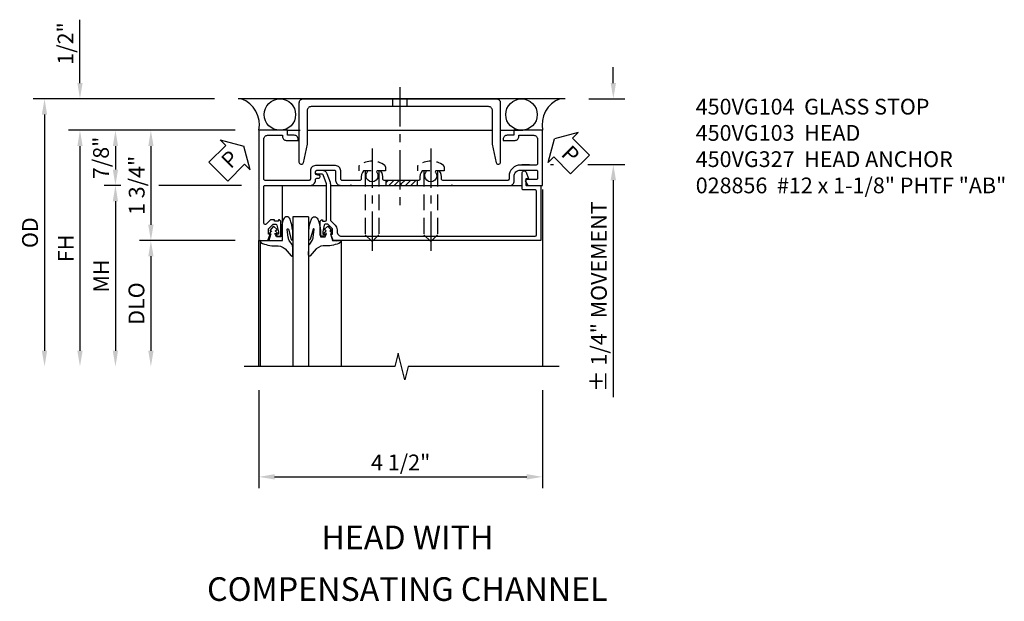
# Model space of a CAD drawing. Extents: x 0 to 92.7, y 0 to 58.4.
# Drawn here: x 59.8 to 75.4, y 46.1 to 55.4 of the extents above; entities that cross this region are included whole.
import ezdxf

# ---------------------------------------------------------------- set-up
doc = ezdxf.new("R2010")
doc.units = 0
doc.header["$LTSCALE"] = 0.5
doc.header["$MEASUREMENT"] = 0
for name, pattern in [('CENTER', [2, 1.25, -0.25, 0.25, -0.25]), ('DASHED', [0.75, 0.5, -0.25]), ('HIDDEN', [0.375, 0.25, -0.125])]:
    doc.linetypes.add(name, pattern=pattern)
doc.layers.get('0').update_dxf_attribs({"color": 4, "linetype": 'CONTINUOUS'})
for name, color, linetype in [('CENTER', 1, 'CENTER'), ('DIME', 2, 'CONTINUOUS'), ('HIDDEN', 3, 'HIDDEN'), ('PARTSLIST', 3, 'CONTINUOUS'), ('TEXT', 3, 'CONTINUOUS')]:
    doc.layers.add(name, color=color, linetype=linetype)
doc.styles.get("Standard").update_dxf_attribs({"font": 'arial.ttf'})
doc.dimstyles.new('EXT_ON-OFF', dxfattribs={"dimscale": 2, "dimtxt": 0.125, "dimasz": 0.125, "dimexe": 0.09, "dimexo": 0.1875, "dimgap": 0.05, "dimtad": 3, "dimdec": 5, "dimzin": 3, "dimdsep": 46, "dimlunit": 5, "dimtxsty": 'STANDARD', "dimcen": 0, "dimse2": 1, "dimazin": 0, "dimtfac": 1, "dimtdec": 5, "dimtofl": 0, "dimtmove": 0, "dimatfit": 0, "dimfxl": 1, "dimfrac": 2, "dimtolj": 1, "dimtzin": 3, "dimarcsym": 0})
doc.dimstyles.new('EXT_ON-ON', dxfattribs={"dimscale": 2, "dimtxt": 0.125, "dimasz": 0.125, "dimexe": 0.09, "dimexo": 0.1875, "dimgap": 0.05, "dimtad": 3, "dimdec": 5, "dimzin": 3, "dimdsep": 46, "dimlunit": 5, "dimtxsty": 'STANDARD', "dimcen": 0, "dimazin": 0, "dimtfac": 1, "dimtdec": 5, "dimtofl": 0, "dimtmove": 0, "dimatfit": 0, "dimfxl": 1, "dimfrac": 2, "dimtolj": 1, "dimtzin": 3, "dimarcsym": 0})

# ---------------------------------------------------------------- blocks, each defined once
blk = doc.blocks.new('*D1857')
at = {"layer": 'DIME', "color": 0, "lineweight": -2, "transparency": 16777216}
for p, q in [((-0.508, -3.277), (-0.508, -4.832)), ((3.992, -3.277), (3.992, -4.832)), ((-0.258, -4.652), (3.742, -4.652))]:
    blk.add_line(p, q, dxfattribs=at)
at = {"layer": 'DIME', "color": 0, "transparency": 16777216}
for points in [[(-0.258, -4.61), (-0.258, -4.694), (-0.508, -4.652)], [(3.742, -4.61), (3.742, -4.694), (3.992, -4.652)]]:
    blk.add_solid(points, dxfattribs=at)
at = {"layer": 'DIME', "color": 0, "transparency": 16777216, "insert": (1.742, -4.423), "char_height": 0.25, "attachment_point": 5}
blk.add_mtext('\\A1;4 1/2"', dxfattribs=at)
blk = doc.blocks.new('B450VG103')
blk.add_lwpolyline([(-0.735, -0.458, -0.414214), (-0.795, -0.398), (-0.795, -0.164), (-0.777, -0.164, 0.414214), (-0.715, -0.102), (-0.715, 0.086), (-0.733, 0.086, 0.414214), (-0.795, 0.024), (-0.795, -0.084), (-0.875, -0.084), (-0.875, -0.538), (0.875, -0.538), (0.875, -0.393), (0.772, -0.357), (0.772, -0.386), (0.701, -0.386, -0.198912), (0.683, -0.379), (0.616, -0.312), (0.616, -0.27, -0.354119), (0.632, -0.25), (0.734, -0.228), (0.772, -0.228), (0.772, -0.257), (0.784, -0.257, 0.414214), (0.804, -0.237), (0.804, -0.208, 0.414214), (0.784, -0.188), (0.583, -0.188, 0.414214), (0.544, -0.226), (0.566, -0.226), (0.566, -0.288), (0.544, -0.288), (0.544, -0.343, 0.198902), (0.552, -0.36), (0.615, -0.424, -0.668164), (0.601, -0.458), (0.02, -0.458, -0.414214), (0, -0.438), (0, 0.28, 0.414214), (-0.08, 0.36), (-0.094, 0.36, -0.414214), (-0.114, 0.38), (-0.114, 0.412, 1), (-0.164, 0.412), (-0.164, 0.4, -1), (-0.244, 0.4), (-0.244, 0.66, -0.414214), (-0.224, 0.68), (-0.08, 0.68, 0.414214), (0, 0.76), (0, 0.912), (-0.01, 0.922), (0, 0.932), (0, 1.709), (-0.01, 1.719), (0, 1.729), (0, 2.514), (-0.01, 2.524), (0, 2.534), (0, 3.441, 0.414214), (-0.07, 3.511), (-0.143, 3.511, -0.414214), (-0.243, 3.611), (-0.243, 3.862, -0.414214), (-0.223, 3.882), (-0.114, 3.882, -0.414214), (-0.094, 3.862), (-0.094, 3.708, 0.57735), (-0.064, 3.691), (0, 3.728), (0, 3.962), (-0.875, 3.962), (-0.875, 3.508), (-0.795, 3.508), (-0.795, 3.4, 0.414214), (-0.733, 3.338), (-0.715, 3.338), (-0.715, 3.526, 0.414214), (-0.777, 3.588), (-0.795, 3.588), (-0.795, 3.822, -0.414214), (-0.735, 3.882), (-0.343, 3.882, -0.414214), (-0.323, 3.862), (-0.323, 3.611, 0.414214), (-0.143, 3.431), (-0.1, 3.431, -0.414214), (-0.08, 3.411), (-0.08, 2.379, -0.454582), (-0.103, 2.359, 0.20569), (-0.234, 2.323), (-0.234, 2.276, 0.620256), (-0.209, 2.264, -2.016166), (-0.209, 2.113, 0.620256), (-0.234, 2.101), (-0.234, 2.054, 0.20569), (-0.103, 2.018, -0.454582), (-0.08, 1.998), (-0.08, 1.448, -0.454582), (-0.103, 1.428, 0.20569), (-0.234, 1.392), (-0.234, 1.345, 0.620256), (-0.209, 1.333, -2.016166), (-0.209, 1.182, 0.620256), (-0.234, 1.17), (-0.234, 1.123, 0.20569), (-0.103, 1.087, -0.454582), (-0.08, 1.067), (-0.08, 0.78, -0.414214), (-0.1, 0.76), (-0.234, 0.76, 0.414214), (-0.314, 0.68), (-0.314, 0.36, 0.414214), (-0.234, 0.28), (-0.1, 0.28, -0.414214), (-0.08, 0.26), (-0.08, -0.438, -0.414214), (-0.1, -0.458)], format="xyb", close=True)
blk = doc.blocks.new('B450VG104')
blk.add_lwpolyline([(0.544, 0.476), (0.566, 0.476), (0.566, 0.518, 0.414214), (0.546, 0.538), (-0.021, 0.538, 0.087489), (-0.027, 0.537), (-0.166, 0.486, 0.315299), (-0.179, 0.468), (-0.179, 0.393, -1), (-0.241, 0.393), (-0.241, 0.468, -0.315299), (-0.187, 0.545), (-0.05, 0.595, -0.087489), (-0.022, 0.6), (0.547, 0.6, 0.19902), (0.561, 0.606), (0.631, 0.675, -0.19902), (0.705, 0.706), (0.735, 0.706, 0.414214), (0.805, 0.776), (0.805, 3.848, 0.414205), (0.785, 3.868), (0.09, 3.868, 0.414222), (0.07, 3.848), (0.07, 3.66, -0.414214), (0.05, 3.64), (-0.196, 3.64, -0.839119), (-0.208, 3.705), (-0.104, 3.743), (-0.104, 3.705, 0.414214), (-0.099, 3.7), (-0.005, 3.7, 0.414214), (0, 3.705), (0, 3.938), (0.875, 3.938), (0.875, 0.643), (0.772, 0.607), (0.772, 0.636), (0.701, 0.636, 0.198912), (0.683, 0.629), (0.616, 0.562), (0.616, 0.52, 0.354119), (0.632, 0.5), (0.734, 0.478), (0.772, 0.478), (0.772, 0.507), (0.784, 0.507, -0.414214), (0.804, 0.487), (0.804, 0.458, -0.414214), (0.784, 0.438), (0.583, 0.438, -0.414214)], format="xyb", close=True)
blk = doc.blocks.new('*D1858')
at = {"layer": 'DIME', "color": 0, "lineweight": -2, "transparency": 16777216}
for p, q in [((-3.345, 1.598), (-3.345, 2.603)), ((-1.209, 1.348), (-3.525, 1.348)), ((-0.883, 0.848), (-3.525, 0.848)), ((-3.345, 0.598), (-3.345, 0.348))]:
    blk.add_line(p, q, dxfattribs=at)
at = {"layer": 'DIME', "color": 0, "transparency": 16777216}
for points in [[(-3.386, 1.598), (-3.303, 1.598), (-3.345, 1.348)], [(-3.386, 0.598), (-3.303, 0.598), (-3.345, 0.848)]]:
    blk.add_solid(points, dxfattribs=at)
at = {"layer": 'DIME', "color": 0, "transparency": 16777216, "insert": (-3.574, 2.225), "char_height": 0.25, "attachment_point": 5, "rotation": 90}
blk.add_mtext('\\A1;1/2"', dxfattribs=at)
blk = doc.blocks.new('*D1863')
at = {"layer": 'DIME', "color": 0, "lineweight": -2, "transparency": 16777216}
for p, q in [((-2.699, -0.027), (-2.962, -0.027)), ((-0.783, -0.027), (-2.095, -0.027)), ((-2.782, -0.277), (-2.782, -2.652))]:
    blk.add_line(p, q, dxfattribs=at)
at = {"layer": 'DIME', "color": 0, "transparency": 16777216}
for points in [[(-2.824, -0.277), (-2.741, -0.277), (-2.782, -0.027)], [(-2.824, -2.652), (-2.741, -2.652), (-2.782, -2.902)]]:
    blk.add_solid(points, dxfattribs=at)
at = {"layer": 'DIME', "color": 0, "transparency": 16777216, "insert": (-3.007, -1.464), "char_height": 0.25, "attachment_point": 5, "rotation": 90}
blk.add_mtext('\\A1;MH', dxfattribs=at)
blk = doc.blocks.new('*D1859')
at = {"layer": 'DIME', "color": 0, "lineweight": -2, "transparency": 16777216}
for p, q in [((-1.209, 1.348), (-4.087, 1.348)), ((-3.907, 1.098), (-3.907, -2.652))]:
    blk.add_line(p, q, dxfattribs=at)
at = {"layer": 'DIME', "color": 0, "transparency": 16777216}
for points in [[(-3.949, 1.098), (-3.866, 1.098), (-3.907, 1.348)], [(-3.949, -2.652), (-3.866, -2.652), (-3.907, -2.902)]]:
    blk.add_solid(points, dxfattribs=at)
at = {"layer": 'DIME', "color": 0, "transparency": 16777216, "insert": (-4.137, -0.777), "char_height": 0.25, "attachment_point": 5, "rotation": 90}
blk.add_mtext('\\A1;OD  ', dxfattribs=at)
blk = doc.blocks.new('*D1860')
at = {"layer": 'DIME', "color": 0, "lineweight": -2, "transparency": 16777216}
for p, q in [((-0.883, 0.848), (-3.525, 0.848)), ((-3.345, 0.598), (-3.345, -2.652))]:
    blk.add_line(p, q, dxfattribs=at)
at = {"layer": 'DIME', "color": 0, "transparency": 16777216}
for points in [[(-3.386, 0.598), (-3.303, 0.598), (-3.345, 0.848)], [(-3.386, -2.652), (-3.303, -2.652), (-3.345, -2.902)]]:
    blk.add_solid(points, dxfattribs=at)
at = {"layer": 'DIME', "color": 0, "transparency": 16777216, "insert": (-3.57, -1.027), "char_height": 0.25, "attachment_point": 5, "rotation": 90}
blk.add_mtext('\\A1;FH  ', dxfattribs=at)
blk = doc.blocks.new('*D1861')
at = {"layer": 'DIME', "color": 0, "lineweight": -2, "transparency": 16777216}
for p, q in [((-0.883, -0.902), (-2.4, -0.902)), ((-2.22, -1.152), (-2.22, -2.652))]:
    blk.add_line(p, q, dxfattribs=at)
at = {"layer": 'DIME', "color": 0, "transparency": 16777216}
for points in [[(-2.261, -1.152), (-2.178, -1.152), (-2.22, -0.902)], [(-2.261, -2.652), (-2.178, -2.652), (-2.22, -2.902)]]:
    blk.add_solid(points, dxfattribs=at)
at = {"layer": 'DIME', "color": 0, "transparency": 16777216, "insert": (-2.449, -1.902), "char_height": 0.25, "attachment_point": 5, "rotation": 90}
blk.add_mtext('\\A1;DLO', dxfattribs=at)
blk = doc.blocks.new('PSEAL1')
at = {"layer": 'TEXT', "color": 7}
for p, q in [((-0.196, 0.21), (-0.196, 0.338)), ((-0.196, 0.338), (0, 0)), ((-0.575, 0.21), (-0.196, 0.21)), ((-0.575, 0.21), (-0.575, -0.21)), ((-0.196, -0.338), (0, 0)), ((-0.575, -0.21), (-0.196, -0.21)), ((-0.196, -0.21), (-0.196, -0.338))]:
    blk.add_line(p, q, dxfattribs=at)
at = {"layer": 'TEXT', "color": 3}
blk.add_text('P', height=0.25, dxfattribs=at).set_placement((-0.413, -0.116))
blk = doc.blocks.new('B027074-M')
blk.add_lwpolyline([(0.062, 0.144), (0.035, 0.149), (0.069, 0.257), (0.13, 0.261), (0.205, 0.259), (0.195, 0.29, 0.12571), (-0.037, 0.341, -0.226084), (-0.19, 0.391), (-0.286, 0.502, 0.644976), (-0.312, 0.49), (-0.31, 0.361, 0.151869), (-0.294, 0.316), (-0.255, 0.257, -0.029345), (-0.238, 0.205), (-0.221, 0.083, -0.653812), (-0.241, 0.076), (-0.285, 0.241, 0.888636), (-0.31, 0.239), (-0.31, 0.105, 0.064205), (-0.268, -0.084, 0.689636), (-0.165, -0.084, 0.070356), (-0.124, 0.105), (-0.124, 0.201), (-0.051, 0.201), (-0.029, 0.147), (-0.068, 0.142), (-0.034, 0.106), (-0.065, 0.084), (-0.004, 0.03), (0.052, 0.096), (0.027, 0.106)], format="xyb", close=True)
blk = doc.blocks.new('S450GT250')
for p, q in [((0.251, -0.5), (0.001, -0.5)), ((0.001, -0.5), (0.001, -2.875)), ((0.251, -0.5), (0.251, -2.875)), ((-0.517, -0.875), (-0.517, -2.875)), ((0.768, -0.875), (0.768, -2.875))]:
    blk.add_line(p, q)
at = {"rotation": 180}
blk.add_blockref('B027074-M', (-0.311, -0.617), dxfattribs=at)
at = {"xscale": -1, "rotation": 180}
blk.add_blockref('B027074-M', (0.563, -0.617), dxfattribs=at)
blk = doc.blocks.new('B028856')
for p, q in [((-0.063, 0.212), (0, 0.212)), ((0, 0.212), (0, -0.212)), ((-0.063, -0.212), (0, -0.212))]:
    blk.add_line(p, q)
at = {"linetype": 'DASHED'}
for p, q in [((0, 0.108), (1.017, 0.108)), ((1.125, 0), (1.017, 0.108)), ((1.125, 0), (1.017, -0.108)), ((0, -0.108), (1.017, -0.108))]:
    blk.add_line(p, q, dxfattribs=at)
for centre, radius, start, end in [((0.186, 0), 0.337, 143.0333, 216.9667), ((-0.063, 0.187), 0.025, 89.9998, 143.033), ((-0.063, -0.187), 0.025, 216.967, 270)]:
    blk.add_arc(centre, radius, start, end)
at = {"layer": 'CENTER'}
blk.add_line((-0.355, 0), (1.368, 0), dxfattribs=at)
blk = doc.blocks.new('*X1852')
at = {"color": 0}
for p, q in [((2.226, 0.105), (2.263, 0.142)), ((2.272, 0.062), (2.352, 0.142)), ((2.36, 0.062), (2.44, 0.142)), ((2.448, 0.062), (2.476, 0.09)), ((2.476, 0.09), (2.528, 0.142)), ((2.537, 0.062), (2.617, 0.142)), ((2.625, 0.062), (2.705, 0.142)), ((2.714, 0.062), (2.726, 0.074))]:
    blk.add_line(p, q, dxfattribs=at)
blk = doc.blocks.new('*D1853')
at = {"layer": 'DIME', "color": 0, "lineweight": -2, "transparency": 16777216}
for p, q in [((-0.913, 0.875), (-2.43, 0.875)), ((-2.25, 0.625), (-2.25, -0.625))]:
    blk.add_line(p, q, dxfattribs=at)
at = {"layer": 'DIME', "color": 0, "transparency": 16777216}
for points in [[(-2.292, 0.625), (-2.208, 0.625), (-2.25, 0.875)], [(-2.292, -0.625), (-2.208, -0.625), (-2.25, -0.875)]]:
    blk.add_solid(points, dxfattribs=at)
at = {"layer": 'DIME', "color": 0, "transparency": 16777216, "insert": (-2.475, 0), "char_height": 0.25, "attachment_point": 5, "rotation": 90}
blk.add_mtext('\\A1;1 3/4"', dxfattribs=at)
blk = doc.blocks.new('B451VG127')
at = {"linetype": 'Continuous'}
blk.add_lwpolyline([(-1.375, 3.119), (-1.375, 0.305, 0.414214), (-1.313, 0.243), (-0.781, 0.243), (-0.481, 0.179, -0.900404), (-0.488, 0.118), (-1.438, 0.118, -0.414214), (-1.5, 0.18), (-1.5, 3.244, -0.414214), (-1.438, 3.306), (-0.488, 3.306, -0.900404), (-0.481, 3.245), (-0.781, 3.181), (-1.313, 3.181, 0.414214)], format="xyb", close=True, dxfattribs=at)
blk = doc.blocks.new('B450VG327-S')
for p, q in [((-1.375, 1.828), (-1.5, 1.828)), ((-1.375, 1.6), (-1.5, 1.6))]:
    blk.add_line(p, q)
at = {"linetype": 'Continuous'}
blk.add_blockref('B451VG127', (0, 0), dxfattribs=at)
blk = doc.blocks.new('*D1862')
at = {"layer": 'DIME', "color": 0, "lineweight": -2, "transparency": 16777216}
for p, q in [((-0.883, 0.848), (-2.962, 0.848)), ((-2.782, 0.598), (-2.782, 0.223))]:
    blk.add_line(p, q, dxfattribs=at)
at = {"layer": 'DIME', "color": 0, "transparency": 16777216}
for points in [[(-2.824, 0.598), (-2.741, 0.598), (-2.782, 0.848)], [(-2.824, 0.223), (-2.741, 0.223), (-2.782, -0.027)]]:
    blk.add_solid(points, dxfattribs=at)
at = {"layer": 'DIME', "color": 0, "transparency": 16777216, "insert": (-3.012, 0.41), "char_height": 0.25, "attachment_point": 5, "rotation": 90}
blk.add_mtext('\\A1;7/8"', dxfattribs=at)
blk = doc.blocks.new('*D1864')
at = {"layer": 'DIME', "color": 0, "lineweight": -2, "transparency": 16777216}
for p, q in [((5.115, 1.598), (5.115, 1.848)), ((4.727, 1.348), (5.295, 1.348)), ((3.666, 0.304), (3.784, 0.304)), ((4.117, 0.304), (4.166, 0.304)), ((4.71, 0.304), (5.295, 0.304)), ((5.115, 0.054), (5.115, -3.388))]:
    blk.add_line(p, q, dxfattribs=at)
at = {"layer": 'DIME', "color": 0, "transparency": 16777216}
for points in [[(5.073, 1.598), (5.157, 1.598), (5.115, 1.348)], [(5.073, 0.054), (5.157, 0.054), (5.115, 0.304)]]:
    blk.add_solid(points, dxfattribs=at)
at = {"layer": 'DIME', "color": 0, "transparency": 16777216, "insert": (4.886, -1.792), "char_height": 0.25, "attachment_point": 5, "rotation": 90}
blk.add_mtext('\\A1;± 1/4" MOVEMENT', dxfattribs=at)
blk = doc.blocks.new('PSEAL2')
at = {"layer": 'TEXT', "color": 7}
for p, q in [((0.196, 0.338), (0, 0)), ((0.196, 0.21), (0.196, 0.338)), ((0.575, 0.21), (0.196, 0.21)), ((0.575, 0.21), (0.575, -0.21)), ((0.196, -0.338), (0, 0)), ((0.196, -0.21), (0.196, -0.338)), ((0.575, -0.21), (0.196, -0.21))]:
    blk.add_line(p, q, dxfattribs=at)
at = {"layer": 'TEXT', "color": 3}
blk.add_text('P', height=0.25, dxfattribs=at).set_placement((0.247, -0.116))
blk = doc.blocks.new('S450FH37')
for p, q in [((4.352249, 1.347875), (-0.833659, 1.347875)), ((-0.053805, 0.847875), (0.148196, 0.847875)), ((0.259197, 0.847875), (3.197197, 0.847875)), ((3.322197, 0.847875), (3.677573, 0.847875)), ((3.336196, 0.847875), (3.677573, 0.847875)), ((1.505748, 0.052875), (1.505748, -0.027125)), ((2.005748, 0.052875), (2.005748, -0.027125)), ((3.992196, -0.090125), (3.992196, -2.902125))]:
    blk.add_line(p, q)
for points in [[(-0.507804, -2.901805), (-0.507804, -0.902125), (-0.132804, -0.902125), (-0.132804, -0.026125), (0.564749, -0.026125)], [(0.626749, -0.026125), (1.318209, -0.026125)], [(1.380209, -0.027125), (3.669707, -0.027125)], [(4.256196, -2.902125), (1.862996, -2.902125), (1.810076, -3.114377), (1.704155, -2.689553), (1.651235, -2.901805), (-0.741965, -2.901805)]]:
    blk.add_lwpolyline(points)
for centre in [(-0.174131, 1.097875), (3.658524, 1.097875)]:
    blk.add_circle(centre, 0.25)
for centre, start, end in [((-0.940772, 0.934409), 348.6976273, 69.4615926), ((4.425164, 0.934409), 110.5384074, 191.3023727)]:
    blk.add_arc(centre, 0.441531, start, end)
at = {"layer": 'CENTER'}
blk.add_line((1.727263, 1.534803), (1.727263, -0.450265), dxfattribs=at)
for name, p, rotation in [('B450VG327-S', (0.016197, -0.152125), 270), ('PSEAL2', (4.179696, 0.71283), 315.0000000000003), ('B450VG103', (0.030196, -0.027125), 270), ('B450VG104', (0.026744, -0.027125), 270)]:
    blk.add_blockref(name, p, dxfattribs=dict(rotation=rotation))
for name, p in [('*X1852', (-0.720252, -0.089125)), ('S450GT250', (0.030196, -0.027125))]:
    blk.add_blockref(name, p)
at = {"layer": 'HIDDEN', "rotation": 270}
for p in [(1.287696, 0.206439), (2.218696, 0.206439)]:
    blk.add_blockref('B028856', p, dxfattribs=at)
at = {"layer": 'TEXT', "rotation": 45}
blk.add_blockref('PSEAL1', (-0.743804, 0.597875), dxfattribs=at)
at = {"layer": 'DIME'}
dim = blk.add_linear_dim(base=(-3.344804, 1.347875), p1=(-0.507804, 0.847875), p2=(-0.833659, 1.347875), angle=270, dimstyle='EXT_ON-ON', override={"dimpost": '"'}, dxfattribs=at)
dim.commit()
dim.dimension.update_dxf_attribs({"geometry": '*D1858', "text_midpoint": (-3.574067, 2.225416)})
for base, p1, p2, angle, text, dimstyle, picture, middle in [((5.114958, 0.304375), (4.352249, 1.347875), (3.291197, 0.304375), 90, '± 1/4" MOVEMENT', 'EXT_ON-ON', '*D1864', (4.88561, -1.792044)), ((-3.907304, -2.901805), (-0.833659, 1.347875), (-0.741965, -2.901805), 270, 'OD  ', 'EXT_ON-OFF', '*D1859', (-4.136652, -0.776965)), ((-3.344804, -2.901805), (-0.507804, 0.847875), (-0.741965, -2.901805), 270, 'FH  ', 'EXT_ON-OFF', '*D1860', (-3.569804, -1.026965)), ((-2.782304, -2.901805), (-0.407804, -0.027125), (-0.741965, -2.901805), 270, 'MH', 'EXT_ON-OFF', '*D1863', (-3.007304, -1.464465)), ((-2.219804, -2.901805), (-0.507804, -0.902125), (-0.741965, -2.901805), 270, 'DLO', 'EXT_ON-OFF', '*D1861', (-2.449152, -1.901965))]:
    dim = blk.add_linear_dim(base=base, p1=p1, p2=p2, angle=angle, text=text, dimstyle=dimstyle, override={"dimpost": '"'}, dxfattribs=at)
    dim.commit()
    dim.dimension.update_dxf_attribs({"geometry": picture, "text_midpoint": middle})
dim = blk.add_linear_dim(base=(-2.782304, -0.027125), p1=(-0.507804, 0.847875), p2=(-0.407804, -0.027125), angle=90, dimstyle='EXT_ON-OFF', override={"dimpost": '"'}, dxfattribs=at)
dim.commit()
dim.dimension.update_dxf_attribs({"geometry": '*D1862', "text_midpoint": (-2.782304, 0.410375), "dimtype": 160})
dim = blk.add_linear_dim(base=(-2.219804, -0.902125), p1=(-0.507804, 0.847875), p2=(-0.507804, -0.902125), angle=90, dimstyle='EXT_ON-OFF', override={"dimpost": '"'}, dxfattribs=at)
dim.commit()
dim.dimension.update_dxf_attribs({"geometry": '*D1853', "text_midpoint": (-2.444804, -0.027125), "insert": (0.030196, -0.027125)})
dim = blk.add_linear_dim(base=(3.992196, -4.652125), p1=(-0.507804, -2.901805), p2=(3.992196, -2.902125), dimstyle='EXT_ON-ON', override={"dimpost": '"'}, dxfattribs=at)
dim.commit()
dim.dimension.update_dxf_attribs({"geometry": '*D1857', "text_midpoint": (1.742196, -4.422862)})

msp = doc.modelspace()

# ---------------------------------------------------------------- block references
msp.add_blockref('S450FH37', (64.056, 52.757))

# ---------------------------------------------------------------- texts
at = {"layer": 'PARTSLIST', "insert": (70.478, 54.105), "char_height": 0.25, "width": 10.06921, "attachment_point": 1}
msp.add_mtext('450VG104  GLASS STOP \\P450VG103  HEAD\\P450VG327  HEAD ANCHOR \\P028856  #12 x 1-1/8" PHTF "AB"', dxfattribs=at)
at = {"layer": 'TEXT', "insert": (65.904, 47.331), "char_height": 0.375, "width": 11.209, "attachment_point": 2, "line_spacing_factor": 1.31133}
msp.add_mtext('HEAD WITH \\PCOMPENSATING CHANNEL', dxfattribs=at)

doc.saveas('drawing.dxf')
